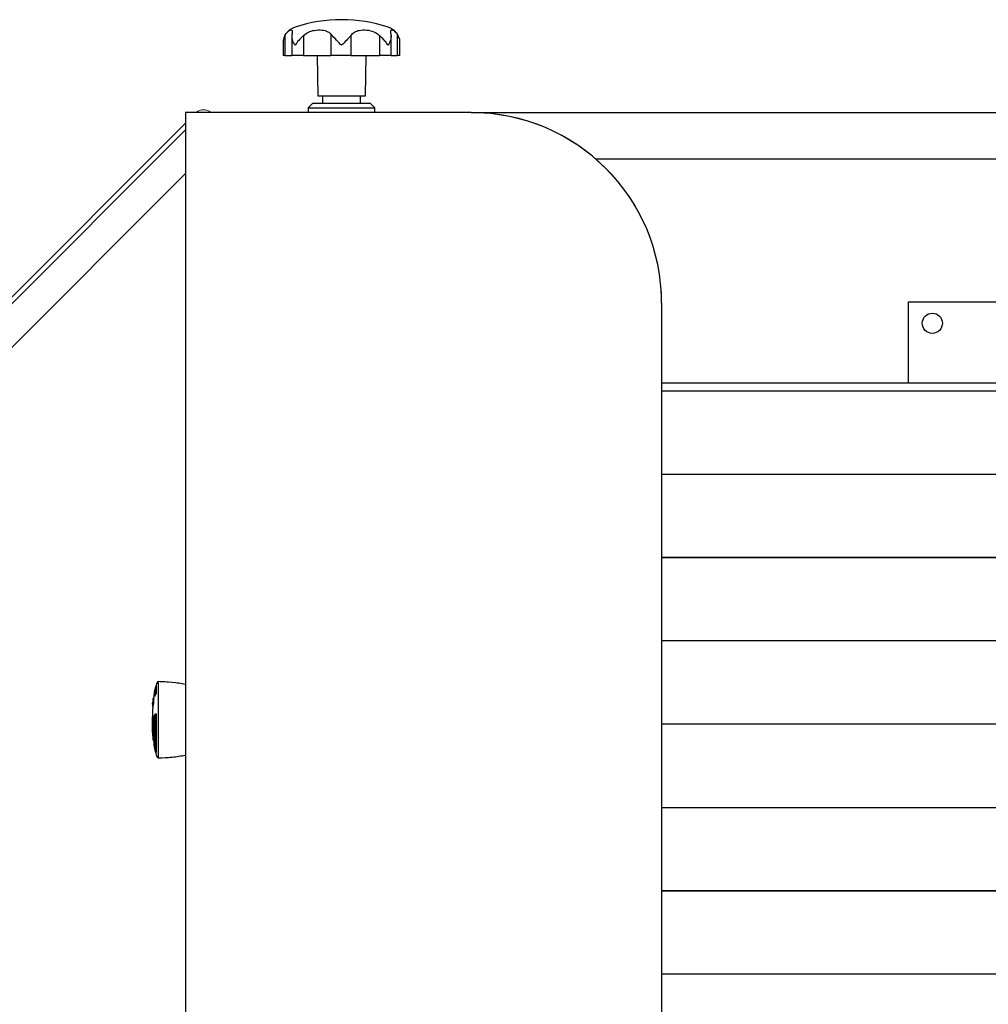
# Model space of a CAD drawing. Units: millimetres. Extents: x 20 to 410, y 10 to 287.
# Drawn here: x 180 to 194, y 103 to 117 of the extents above; entities that cross this region are included whole.
import ezdxf

# ---------------------------------------------------------------- set-up
doc = ezdxf.new("R2010")
doc.units = ezdxf.units.MM
doc.linetypes.add('PHANTOM', pattern=[12.7, 6.35, -1.27, 1.27, -1.27, 1.27, -1.27])

msp = doc.modelspace()

# ---------------------------------------------------------------- linework, layer by layer
at = {"color": 7, "linetype": 'Continuous', "lineweight": 25}
for p, q in [((183.885522, 116.475647), (183.885522, 116.289688)), ((183.909182, 116.56839), (183.909182, 116.289688)), ((184.007816, 116.559678), (184.007816, 116.289688)), ((184.171646, 116.56839), (184.171646, 116.289688)), ((184.552132, 116.591708), (184.552132, 116.289688)), ((184.834212, 116.56839), (184.834212, 116.289688)), ((185.234306, 116.56839), (185.234306, 116.289688)), ((185.398136, 116.289688), (185.398136, 116.560559)), ((185.482029, 116.591708), (185.482029, 116.289688)), ((185.52043, 116.289688), (185.52043, 116.475866)), ((183.909182, 116.289688), (183.885522, 116.289688)), ((183.909182, 116.289688), (184.007816, 116.289688)), ((184.171646, 116.289688), (184.007816, 116.289688)), ((184.171646, 116.289688), (184.552132, 116.289688)), ((184.359752, 116.289688), (184.369643, 115.723022)), ((184.834212, 116.289688), (184.552132, 116.289688)), ((184.834212, 116.289688), (185.234306, 116.289688)), ((185.036309, 115.723022), (185.046201, 116.289688)), ((185.398136, 116.289688), (185.234306, 116.289688)), ((185.398136, 116.289688), (185.482029, 116.289688)), ((185.52043, 116.289688), (185.482029, 116.289688)), ((184.369643, 115.723022), (185.036309, 115.723022)), ((184.436309, 115.723022), (184.436309, 115.623022)), ((184.969643, 115.623022), (184.969643, 115.723022)), ((184.302976, 115.623022), (184.236309, 115.556355)), ((184.236309, 115.556355), (184.236309, 115.489688)), ((184.236309, 115.556355), (185.169643, 115.556355)), ((184.302976, 115.623022), (185.102976, 115.623022)), ((185.169643, 115.556355), (185.102976, 115.623022)), ((185.169643, 115.489688), (185.169643, 115.556355)), ((182.519643, 115.489688), (182.519643, 100.623022)), ((186.519643, 115.489688), (182.519643, 115.489688)), ((186.519643, 115.489688), (209.702976, 115.489688)), ((188.264397, 114.839688), (208.941555, 114.839688)), ((189.186309, 112.823022), (189.186309, 100.623022)), ((192.644643, 112.839688), (194.811309, 112.839688)), ((192.644643, 111.705852), (192.644643, 112.839688)), ((189.186309, 111.705852), (208.019643, 111.705852)), ((189.186309, 111.595043), (208.019643, 111.595043)), ((189.186309, 110.428401), (208.019643, 110.428401)), ((189.186309, 109.261737), (208.019643, 109.261737)), ((208.019643, 109.261702), (189.186309, 109.261702)), ((208.019643, 108.09506), (189.186309, 108.09506)), ((182.136287, 107.523022), (182.136287, 106.456355)), ((182.093705, 107.413022), (182.08802, 107.413022)), ((182.08802, 107.31816), (182.08802, 107.413022)), ((182.093705, 107.424407), (182.093705, 107.331597)), ((182.10756, 107.479688), (182.10756, 107.369359)), ((182.070454, 107.294695), (182.063743, 107.294695)), ((182.063743, 107.294695), (182.063743, 107.2763)), ((182.071822, 107.287258), (182.065108, 107.287258)), ((182.070454, 107.294695), (182.070454, 107.287258)), ((182.06177, 107.193288), (182.055081, 107.193288)), ((182.056489, 107.20895), (182.056489, 107.223022)), ((182.056489, 107.193288), (182.056489, 107.168432)), ((182.058951, 107.168432), (182.056489, 107.168432)), ((182.057176, 107.139688), (182.057176, 107.031544)), ((182.06632, 107.193967), (182.05962, 107.193967)), ((182.056489, 106.810945), (182.056489, 107.030206)), ((182.063743, 107.042652), (182.063743, 106.75604)), ((182.070454, 107.042652), (182.063743, 107.042652)), ((182.070454, 107.042652), (182.070454, 106.75604)), ((182.08802, 106.594178), (182.08802, 107.056727)), ((182.093705, 107.061438), (182.093705, 106.582499)), ((182.10756, 107.068112), (182.10756, 106.531594)), ((182.056489, 106.823712), (182.055081, 106.823712)), ((208.019643, 106.928396), (189.186309, 106.928396)), ((208.019643, 106.928361), (189.186309, 106.928361)), ((182.056489, 106.789467), (182.056489, 106.770427)), ((182.057524, 106.770427), (182.056489, 106.770427)), ((182.06632, 106.739104), (182.05962, 106.739104)), ((182.070454, 106.75604), (182.063743, 106.75604)), ((182.068401, 106.703076), (182.063743, 106.703076)), ((182.071822, 106.747108), (182.065108, 106.747108)), ((189.186309, 105.761719), (208.019643, 105.761719)), ((189.186309, 104.595056), (208.019643, 104.595056)), ((208.019643, 104.59502), (189.186309, 104.59502)), ((208.019643, 103.428378), (189.186309, 103.428378))]:
    msp.add_line(p, q, dxfattribs=at)
at = {"color": 7, "linetype": 'PHANTOM', "lineweight": 18}
for p, q in [((182.519643, 115.489688), (182.519643, 100.623022)), ((186.519643, 115.489688), (182.519643, 115.489688)), ((210.686309, 115.489688), (186.519643, 115.489688)), ((182.519643, 115.343242), (172.280892, 105.104491)), ((182.519643, 115.248961), (172.328033, 105.057351)), ((182.519643, 114.636135), (172.634446, 104.750938)), ((189.186309, 112.823022), (189.186309, 100.623022)), ((182.136287, 107.523022), (182.136287, 106.456355)), ((182.093705, 107.413022), (182.08802, 107.413022)), ((182.08802, 107.31816), (182.08802, 107.413022)), ((182.093705, 107.424407), (182.093705, 107.331597)), ((182.10756, 107.479688), (182.10756, 107.369359)), ((182.070454, 107.294695), (182.063743, 107.294695)), ((182.063743, 107.294695), (182.063743, 107.2763)), ((182.071822, 107.287258), (182.065108, 107.287258)), ((182.070454, 107.294695), (182.070454, 107.287258)), ((182.06177, 107.193288), (182.055081, 107.193288)), ((182.056489, 107.20895), (182.056489, 107.223022)), ((182.056489, 107.193288), (182.056489, 107.168432)), ((182.058951, 107.168432), (182.056489, 107.168432)), ((182.057176, 107.139688), (182.057176, 107.031544)), ((182.06632, 107.193967), (182.05962, 107.193967)), ((182.056489, 106.810945), (182.056489, 107.030206)), ((182.063743, 107.042652), (182.063743, 106.75604)), ((182.070454, 107.042652), (182.063743, 107.042652)), ((182.070454, 107.042652), (182.070454, 106.75604)), ((182.08802, 106.594178), (182.08802, 107.056727)), ((182.093705, 107.061438), (182.093705, 106.582499)), ((182.10756, 107.068112), (182.10756, 106.531594)), ((182.056489, 106.823712), (182.055081, 106.823712)), ((182.056489, 106.789467), (182.056489, 106.770427)), ((182.057524, 106.770427), (182.056489, 106.770427)), ((182.06632, 106.739104), (182.05962, 106.739104)), ((182.070454, 106.75604), (182.063743, 106.75604)), ((182.068401, 106.703076), (182.063743, 106.703076)), ((182.071822, 106.747108), (182.065108, 106.747108))]:
    msp.add_line(p, q, dxfattribs=at)
at = {"color": 7, "linetype": 'Continuous', "lineweight": 25}
msp.add_circle((192.977976, 112.539688), 0.141667, dxfattribs=at)
for centre, radius, start, end in [((184.702976, 114.734022), 2.055667, 90, 108.4665227), ((184.702976, 114.734022), 2.055667, 71.5334773, 90), ((184.136309, 116.430904), 0.266667, 108.4665206, 138.9698449), ((185.269643, 116.430904), 0.266667, 41.2873146, 71.5334794), ((186.519643, 112.823022), 2.666667, 0, 90), ((182.610696, 107.296028), 0.53561, 156.0901164, 159.9463426), ((182.136287, 107.506355), 0.016667, 90, 156.0901164), ((182.089805, 105.090132), 2.433333, 79.8255631, 88.9054648), ((184.71962, 106.989688), 2.666667, 171.7350988, 173.4322869), ((182.610696, 107.296028), 0.53561, 167.3830903, 171.7350988), ((182.173705, 107.424407), 0.08, 145.7728177, 180), ((184.71962, 106.989688), 2.673333, 173.4487371, 174.9927501), ((183.88737, 107.133251), 1.828758, 175.1691736, 178.0973874), ((184.41322, 106.989165), 2.366958, 172.7650117, 173.0322974), ((183.88948, 107.13325), 1.82417, 175.1569784, 178.0925833), ((182.415237, 107.217998), 0.341007, 155.4083547, 162.7629005), ((182.14553, 107.324171), 0.051933, 147.7187563, 169.2763843), ((184.410217, 106.98949), 2.363937, 174.6731826, 175.0543093), ((182.063075, 107.155334), 0.038787, 95.1100915, 101.8931668), ((184.71962, 106.989688), 2.666667, 175.6212045, 176.7754104), ((182.069783, 107.155146), 0.038975, 95.097115, 101.86401), ((182.166368, 106.9745), 0.123193, 146.4124421, 153.1161693), ((182.151895, 106.977029), 0.107294, 115.8220469, 125.5285772), ((182.107023, 107.052673), 0.015944, 91.7623162, 146.651511), ((184.071428, 106.889451), 2.017418, 181.8673538, 184.273911), ((183.626782, 106.990548), 1.580531, 186.0592452, 186.5248824), ((184.41166, 106.990027), 2.365387, 185.3269533, 186.9678487), ((182.0818, 106.729779), 0.024061, 133.9276951, 157.1973552), ((183.637388, 106.991955), 1.591231, 188.5260656, 188.85143), ((184.71962, 106.989688), 2.666667, 185.3919975, 188.2649012), ((182.088489, 106.729758), 0.024058, 133.84922, 157.1406985), ((183.640198, 106.991966), 1.587375, 188.5473445, 188.8735181), ((182.610696, 106.683349), 0.53561, 188.2649012, 203.9098836), ((182.555358, 106.703291), 0.480434, 194.1714849, 200.4354592), ((182.165372, 106.582706), 0.071668, 180.1654164, 216.2277056), ((182.136287, 106.473022), 0.016667, 203.9098836, 270), ((182.089805, 108.889244), 2.433333, 271.0945352, 280.1744369)]:
    msp.add_arc(centre, radius, start, end, dxfattribs=at)
at = {"color": 7, "linetype": 'PHANTOM', "lineweight": 18}
for centre, radius, start, end in [((182.769643, 115.376396), 0.153333, 47.6348514, 132.3651486), ((186.519643, 112.823022), 2.666667, 0, 90), ((182.610696, 107.296028), 0.53561, 156.0901164, 159.9463426), ((182.136287, 107.506355), 0.016667, 90, 156.0901164), ((182.089805, 105.090132), 2.433333, 79.8255631, 88.9054648), ((184.71962, 106.989688), 2.666667, 171.7350988, 173.4322869), ((182.610696, 107.296028), 0.53561, 167.3830903, 171.7350988), ((182.173705, 107.424407), 0.08, 145.7728177, 180), ((184.71962, 106.989688), 2.673333, 173.4487371, 174.9927501), ((183.88737, 107.133251), 1.828758, 175.1691736, 178.0973874), ((184.41322, 106.989165), 2.366958, 172.7650117, 173.0322974), ((183.88948, 107.13325), 1.82417, 175.1569784, 178.0925833), ((182.415237, 107.217998), 0.341007, 155.4083547, 162.7629005), ((182.14553, 107.324171), 0.051933, 147.7187604, 169.2763802), ((184.410217, 106.98949), 2.363937, 174.6731826, 175.0543093), ((182.063075, 107.155334), 0.038787, 95.1100915, 101.8931668), ((184.71962, 106.989688), 2.666667, 175.6212045, 176.7754104), ((182.069783, 107.155146), 0.038975, 95.097115, 101.86401), ((182.166368, 106.9745), 0.123193, 146.4124421, 153.1161693), ((182.151895, 106.977029), 0.107294, 115.8220469, 125.5285772), ((182.107023, 107.052673), 0.015944, 91.7623162, 146.651511), ((184.071428, 106.889451), 2.017418, 181.8673538, 184.273911), ((183.626782, 106.990548), 1.580531, 186.0592452, 186.5248824), ((184.41166, 106.990027), 2.365387, 185.3269533, 186.9678487), ((182.0818, 106.729779), 0.024061, 133.9276951, 157.1973552), ((183.637388, 106.991955), 1.591231, 188.5260656, 188.85143), ((184.71962, 106.989688), 2.666667, 185.3919975, 188.2649012), ((182.088489, 106.729758), 0.024058, 133.84922, 157.1406985), ((183.640198, 106.991966), 1.587375, 188.5473445, 188.8735181), ((182.610696, 106.683349), 0.53561, 188.2649012, 203.9098836), ((182.555358, 106.703291), 0.480434, 194.1714849, 200.4354592), ((182.165372, 106.582706), 0.071668, 180.1654164, 216.2277056), ((182.136287, 106.473022), 0.016667, 203.9098836, 270), ((182.089805, 108.889244), 2.433333, 271.0945352, 280.1744369)]:
    msp.add_arc(centre, radius, start, end, dxfattribs=at)
at = {"color": 7, "linetype": 'Continuous', "lineweight": 25}
for points, knots in [([(183.909182, 116.56839), (183.921025, 116.585935), (183.944622, 116.620893), (183.983086, 116.64614), (184.008807, 116.649352), (184.015421, 116.63006), (184.012248, 116.601945), (184.011093, 116.591708)], [0, 0, 0, 0, 0.186215723, 0.371035552, 0.641158449, 0.869337778, 1, 1, 1, 1]), ([(184.171646, 116.56839), (184.193927, 116.585935), (184.238321, 116.620893), (184.331121, 116.64614), (184.426193, 116.649352), (184.505095, 116.63006), (184.539577, 116.601945), (184.552132, 116.591708)], [0, 0, 0, 0, 0.186215723, 0.371035552, 0.641158449, 0.869337778, 1, 1, 1, 1]), ([(184.834212, 116.56839), (184.850157, 116.585941), (184.881928, 116.620909), (184.959105, 116.646062), (185.052352, 116.649766), (185.149165, 116.627583), (185.207403, 116.59399), (185.230383, 116.572124), (185.234306, 116.56839)], [0, 0, 0, 0, 0.1725191036, 0.343744984, 0.593999685, 0.8053958682, 0.9667778003, 1, 1, 1, 1]), ([(185.397955, 116.56839), (185.395552, 116.585935), (185.390764, 116.620893), (185.3943, 116.64614), (185.414988, 116.649352), (185.450527, 116.63006), (185.47362, 116.601945), (185.482029, 116.591708)], [0, 0, 0, 0, 0.1862157232, 0.3710355519, 0.6411584494, 0.8693377776, 1, 1, 1, 1]), ([(183.909182, 116.56839), (183.898539, 116.545737), (183.884347, 116.51553), (183.88741, 116.483626), (183.888176, 116.475647)], [0, 0, 0, 0, 0.749923578, 1, 1, 1, 1]), ([(184.05145, 116.430904), (184.051363, 116.431045), (184.041631, 116.44677), (184.025059, 116.478546), (184.00632, 116.533272), (184.009311, 116.569893), (184.011093, 116.591708)], [0, 0, 0, 0, 0.002545483, 0.283863831, 0.573386615, 1, 1, 1, 1]), ([(184.171646, 116.56839), (184.147603, 116.545656), (184.100631, 116.501241), (184.065749, 116.453969), (184.051537, 116.431045), (184.05145, 116.430904)], [0, 0, 0, 0, 0.510312038, 0.996987898, 1, 1, 1, 1]), ([(184.702976, 116.430904), (184.702836, 116.431045), (184.698678, 116.435231), (184.667528, 116.466612), (184.611888, 116.52239), (184.571175, 116.569618), (184.552132, 116.591708)], [0, 0, 0, 0, 0.0025484156, 0.0756441425, 0.5676439854, 1, 1, 1, 1]), ([(184.834212, 116.56839), (184.813568, 116.545656), (184.773235, 116.501241), (184.725889, 116.453969), (184.703116, 116.431045), (184.702976, 116.430904)], [0, 0, 0, 0, 0.510312038, 0.996987898, 1, 1, 1, 1]), ([(185.354502, 116.430904), (185.354415, 116.431045), (185.344667, 116.44677), (185.321973, 116.478558), (185.281543, 116.524804), (185.249741, 116.554148), (185.234306, 116.56839)], [0, 0, 0, 0, 0.003007333, 0.335367804, 0.677421314, 1, 1, 1, 1]), ([(185.397955, 116.56839), (185.396255, 116.545656), (185.392933, 116.501241), (185.368775, 116.453969), (185.35459, 116.431045), (185.354502, 116.430904)], [0, 0, 0, 0, 0.510312038, 0.996987898, 1, 1, 1, 1]), ([(185.520193, 116.475866), (185.520271, 116.476582), (185.5221, 116.493317), (185.51481, 116.533242), (185.494267, 116.569881), (185.482029, 116.591708)], [0, 0, 0, 0, 0.017759766, 0.41486431, 1, 1, 1, 1]), ([(182.089545, 107.319048), (182.089365, 107.318512), (182.089004, 107.317439), (182.088538, 107.316652), (182.088199, 107.316625), (182.08804, 107.317245), (182.088025, 107.317924), (182.08802, 107.31816)], [0, 0, 0, 0, 0.224137406, 0.448386882, 0.669404351, 0.884779894, 1, 1, 1, 1]), ([(182.10756, 107.369359), (182.107535, 107.368853), (182.107486, 107.367842), (182.10711, 107.365815), (182.106552, 107.363654), (182.105871, 107.36157), (182.105387, 107.360439), (182.10516, 107.359908)], [0, 0, 0, 0, 0.197457313, 0.394732782, 0.597061576, 0.810749846, 1, 1, 1, 1]), ([(182.08802, 107.056727), (182.088036, 107.057464), (182.088069, 107.058939), (182.088321, 107.061054), (182.088697, 107.062802), (182.089128, 107.063923), (182.089424, 107.064224), (182.089545, 107.064348)], [0, 0, 0, 0, 0.20996239, 0.419846383, 0.631974664, 0.849155974, 1, 1, 1, 1]), ([(182.105561, 107.073607), (182.105701, 107.073627), (182.106116, 107.073685), (182.106732, 107.072879), (182.107279, 107.07135), (182.107531, 107.069612), (182.107552, 107.06849), (182.10756, 107.068112)], [0, 0, 0, 0, 0.131414951, 0.390474285, 0.642299199, 0.879608391, 1, 1, 1, 1]), ([(182.089545, 106.585669), (182.089365, 106.586413), (182.089004, 106.587902), (182.088538, 106.59022), (182.088199, 106.592234), (182.08804, 106.593544), (182.088025, 106.594014), (182.08802, 106.594178)], [0, 0, 0, 0, 0.224137406, 0.448386882, 0.669404351, 0.884779894, 1, 1, 1, 1]), ([(182.107086, 106.531415), (182.106914, 106.531676), (182.10656, 106.532213), (182.105869, 106.533709), (182.105387, 106.534959), (182.10516, 106.535547)], [0, 0, 0, 0, 0.334280113, 0.687327931, 1, 1, 1, 1]), ([(182.10756, 106.531594), (182.107552, 106.531351), (182.107544, 106.531077), (182.107407, 106.531185), (182.107392, 106.531197)], [0, 0, 0, 0, 0.886945822, 1, 1, 1, 1])]:
    msp.add_open_spline(points, degree=3, knots=knots, dxfattribs=at)
at = {"color": 7, "linetype": 'PHANTOM', "lineweight": 18}
for points, knots in [([(182.089545, 107.319048), (182.089365, 107.318512), (182.089004, 107.317439), (182.088538, 107.316652), (182.088199, 107.316625), (182.08804, 107.317245), (182.088025, 107.317924), (182.08802, 107.31816)], [0, 0, 0, 0, 0.224137406, 0.448386882, 0.669404351, 0.884779894, 1, 1, 1, 1]), ([(182.10756, 107.369359), (182.107535, 107.368853), (182.107486, 107.367842), (182.10711, 107.365815), (182.106552, 107.363654), (182.105871, 107.36157), (182.105387, 107.360439), (182.10516, 107.359908)], [0, 0, 0, 0, 0.197457313, 0.394732782, 0.597061576, 0.810749846, 1, 1, 1, 1]), ([(182.08802, 107.056727), (182.088036, 107.057464), (182.088069, 107.058939), (182.088321, 107.061054), (182.088697, 107.062802), (182.089128, 107.063923), (182.089424, 107.064224), (182.089545, 107.064348)], [0, 0, 0, 0, 0.20996239, 0.419846383, 0.631974664, 0.849155974, 1, 1, 1, 1]), ([(182.105561, 107.073607), (182.105701, 107.073627), (182.106116, 107.073685), (182.106732, 107.072879), (182.107279, 107.07135), (182.107531, 107.069612), (182.107552, 107.06849), (182.10756, 107.068112)], [0, 0, 0, 0, 0.131414951, 0.390474285, 0.642299199, 0.879608391, 1, 1, 1, 1]), ([(182.089545, 106.585669), (182.089365, 106.586413), (182.089004, 106.587902), (182.088538, 106.59022), (182.088199, 106.592234), (182.08804, 106.593544), (182.088025, 106.594014), (182.08802, 106.594178)], [0, 0, 0, 0, 0.224137406, 0.448386882, 0.669404351, 0.884779894, 1, 1, 1, 1]), ([(182.107086, 106.531415), (182.106914, 106.531676), (182.10656, 106.532213), (182.105869, 106.533709), (182.105387, 106.534959), (182.10516, 106.535547)], [0, 0, 0, 0, 0.334280113, 0.687327931, 1, 1, 1, 1]), ([(182.10756, 106.531594), (182.107552, 106.531351), (182.107544, 106.531077), (182.107407, 106.531185), (182.107392, 106.531197)], [0, 0, 0, 0, 0.886945822, 1, 1, 1, 1])]:
    msp.add_open_spline(points, degree=3, knots=knots, dxfattribs=at)

doc.saveas('drawing.dxf')
